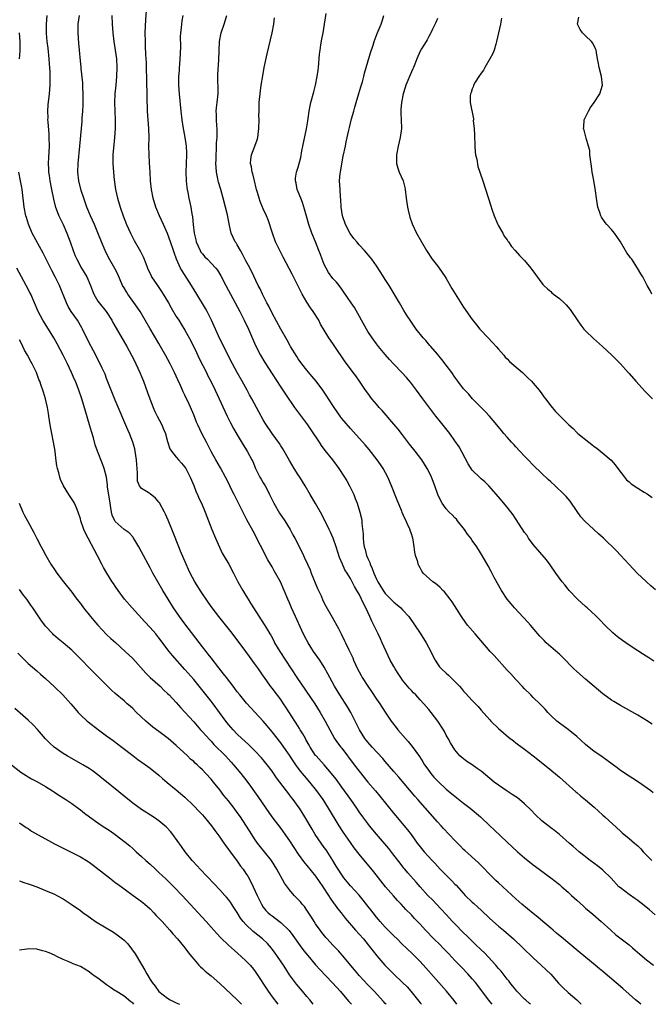
# Model space of a CAD drawing. Units: inches. Extents: x 2631000 to 2634000, y 1461000 to 1464000.
# Drawn here: x 2631637 to 2631782, y 1461000 to 1461226 of the extents above; entities that cross this region are included whole.
import ezdxf

# ---------------------------------------------------------------- set-up
doc = ezdxf.new("R2010")
doc.units = ezdxf.units.IN
doc.header["$MEASUREMENT"] = 0
doc.layers.add('LD26311461_2ft', color=166, linetype='Continuous')

msp = doc.modelspace()

# ---------------------------------------------------------------- linework, layer by layer
at = {"layer": 'LD26311461_2ft'}
for points, elevation in [([(2631783, 1461020.57), (2631781.69, 1461021.69), (2631780.12, 1461023), (2631779.48, 1461023.48), (2631779, 1461023.8), (2631778.32, 1461024.32), (2631777, 1461025.17), (2631775, 1461026.7), (2631774.69, 1461027), (2631772.93, 1461028.93), (2631771, 1461030.79), (2631769.75, 1461031.75), (2631768.07, 1461033), (2631765.55, 1461035), (2631764.2, 1461036.2), (2631763.23, 1461037), (2631761, 1461038.94), (2631759.88, 1461039.88), (2631759, 1461040.54), (2631757, 1461042.15), (2631755.52, 1461043.52), (2631754.53, 1461044.53), (2631753, 1461046.03), (2631751.83, 1461047), (2631751.37, 1461047.37), (2631751, 1461047.6), (2631750.19, 1461048.19), (2631749, 1461048.93), (2631747, 1461050.31), (2631746.03, 1461051), (2631745, 1461051.81), (2631743, 1461053.49), (2631742.15, 1461054.15), (2631741, 1461054.98), (2631739.76, 1461055.76), (2631738.62, 1461056.62), (2631738.17, 1461057), (2631737, 1461058.39), (2631736.02, 1461060.02), (2631735.48, 1461061), (2631735, 1461061.81), (2631734.6, 1461062.6), (2631734.36, 1461063), (2631733.07, 1461065), (2631731.57, 1461067), (2631731, 1461067.69), (2631729.86, 1461069), (2631729, 1461069.9), (2631728.01, 1461071), (2631727.49, 1461071.49), (2631727, 1461072.01), (2631726.53, 1461072.53), (2631725, 1461074.4), (2631724.55, 1461075), (2631723.95, 1461075.95), (2631723.27, 1461077), (2631723, 1461077.51), (2631722.16, 1461079), (2631721.18, 1461081), (2631720.31, 1461083), (2631719.88, 1461083.88), (2631719.38, 1461085), (2631718.59, 1461086.59), (2631717.95, 1461087.95), (2631717.46, 1461089), (2631716.56, 1461091), (2631716.02, 1461092.02), (2631715.57, 1461093), (2631715, 1461094.11), (2631714.49, 1461095), (2631713.92, 1461095.92), (2631713.39, 1461097), (2631713, 1461097.7), (2631712.24, 1461099), (2631711.74, 1461099.74), (2631711.17, 1461101), (2631710.52, 1461102.52), (2631709.74, 1461105), (2631709.02, 1461107.02), (2631708.41, 1461108.41), (2631708.1, 1461109), (2631706.43, 1461112.43), (2631705, 1461114.95), (2631703.77, 1461117), (2631702.61, 1461119), (2631701.97, 1461119.97), (2631701.37, 1461121), (2631701, 1461121.55), (2631700.11, 1461123), (2631699, 1461124.84), (2631697.77, 1461127), (2631697.48, 1461127.48), (2631697, 1461128.2), (2631696.7, 1461128.7), (2631695, 1461131.01), (2631693.41, 1461133.41), (2631693, 1461134.13), (2631691.98, 1461135.98), (2631690.36, 1461139), (2631689.86, 1461139.86), (2631689.26, 1461141), (2631688.16, 1461143), (2631687, 1461145.01), (2631685.92, 1461147), (2631683, 1461152.73), (2631681.13, 1461157), (2631680.13, 1461159), (2631679.73, 1461159.73), (2631677.7, 1461163), (2631676.51, 1461165), (2631674.36, 1461168.36), (2631673.98, 1461169), (2631673.05, 1461171.05), (2631672.54, 1461172.54), (2631672.4, 1461173), (2631671.69, 1461175), (2631671, 1461176.89), (2631670.07, 1461179), (2631669.17, 1461181), (2631668.3, 1461183), (2631667.68, 1461185), (2631667.3, 1461187), (2631667.09, 1461189), (2631666.97, 1461191), (2631666.87, 1461193.13), (2631666.76, 1461195), (2631666.7, 1461197), (2631666.75, 1461199), (2631666.72, 1461201), (2631666.56, 1461203), (2631666.41, 1461205), (2631666.29, 1461208.29), (2631666.31, 1461209.69), (2631666.26, 1461211), (2631666.15, 1461216.15), (2631666.02, 1461217.98), (2631665.96, 1461219.96), (2631665.9, 1461221), (2631665.89, 1461223), (2631666.01, 1461225.99), (2631666.19, 1461228.19)], 11434), ([(2631643.26, 1461227), (2631643.12, 1461225), (2631643.14, 1461222.86), (2631643.29, 1461221), (2631643.49, 1461219.49), (2631643.75, 1461217), (2631643.82, 1461215.82), (2631643.91, 1461215), (2631643.98, 1461214.02), (2631643.98, 1461213), (2631643.93, 1461211.93), (2631643.93, 1461211), (2631643.8, 1461209), (2631643.54, 1461206.46), (2631643.44, 1461205), (2631643.47, 1461203.47), (2631643.45, 1461203), (2631643.47, 1461202.53), (2631643.72, 1461199.72), (2631643.77, 1461199), (2631643.79, 1461197), (2631643.62, 1461194.38), (2631643.57, 1461193), (2631643.66, 1461191.66), (2631643.68, 1461191), (2631643.79, 1461190.21), (2631643.98, 1461189), (2631644.34, 1461187), (2631644.78, 1461184.78), (2631645.21, 1461183.21), (2631645.74, 1461181.74), (2631646.06, 1461181), (2631647, 1461179), (2631647.88, 1461177), (2631648.63, 1461175), (2631649.33, 1461173), (2631649.81, 1461171.81), (2631650.16, 1461171), (2631651.24, 1461169), (2631652.43, 1461167), (2631653.34, 1461165), (2631653.78, 1461163.78), (2631654.08, 1461163), (2631655, 1461161.4), (2631655.26, 1461161), (2631656.88, 1461159), (2631658.19, 1461157), (2631658.47, 1461156.47), (2631659.19, 1461155.19), (2631661.64, 1461151), (2631662.74, 1461149), (2631663, 1461148.48), (2631663.73, 1461147), (2631664.63, 1461145), (2631665, 1461144.09), (2631665.44, 1461143), (2631666.42, 1461140.42), (2631666.92, 1461139), (2631667.68, 1461137), (2631668.1, 1461136.1), (2631668.63, 1461135), (2631669.7, 1461133), (2631670.05, 1461132.05), (2631670.52, 1461131), (2631670.6, 1461130.6), (2631671, 1461129.21), (2631671.53, 1461127.53), (2631671.87, 1461127), (2631673, 1461125.55), (2631673.49, 1461125), (2631674.23, 1461124.23), (2631675, 1461123.31), (2631675.19, 1461123), (2631676.17, 1461121), (2631677, 1461119.09), (2631677.59, 1461117.59), (2631677.86, 1461117), (2631678.19, 1461116.19), (2631678.76, 1461115), (2631679.63, 1461113), (2631681.17, 1461109), (2631681.98, 1461107), (2631682.91, 1461104.91), (2631683.58, 1461103.58), (2631685.08, 1461101), (2631686.15, 1461099), (2631687.18, 1461097), (2631688.27, 1461095), (2631689, 1461093.82), (2631689.48, 1461093), (2631690.08, 1461092.08), (2631690.74, 1461091), (2631693.21, 1461087.21), (2631693.98, 1461085.98), (2631694.51, 1461085), (2631694.7, 1461084.7), (2631695.4, 1461083.4), (2631695.6, 1461083), (2631696.77, 1461081), (2631700.72, 1461075), (2631704.82, 1461069), (2631706.09, 1461067), (2631707.23, 1461065), (2631708.26, 1461063), (2631709.38, 1461061), (2631710.03, 1461060.03), (2631710.81, 1461059), (2631711, 1461058.77), (2631713.88, 1461055), (2631715, 1461053.48), (2631717, 1461051.01), (2631718.75, 1461049), (2631719.77, 1461047.77), (2631723, 1461043.78), (2631726.08, 1461040.08), (2631726.94, 1461038.94), (2631728.34, 1461037), (2631729, 1461036.13), (2631729.94, 1461035), (2631731.77, 1461033), (2631732.37, 1461032.37), (2631733.64, 1461031), (2631735, 1461029.61), (2631736.33, 1461028.33), (2631737, 1461027.59), (2631737.31, 1461027.31), (2631739, 1461025.41), (2631739.39, 1461025), (2631741, 1461023.47), (2631741.25, 1461023.25), (2631742.29, 1461022.29), (2631743, 1461021.58), (2631745, 1461019.71), (2631747, 1461017.96), (2631748.16, 1461017), (2631750.47, 1461015), (2631752.59, 1461013), (2631755, 1461010.68), (2631756.83, 1461009), (2631757.94, 1461007.94), (2631759, 1461006.89), (2631760.83, 1461004.83), (2631761.82, 1461003.82), (2631763, 1461002.74), (2631764.98, 1461001), (2631765.98, 1461000)], 11428), ([(2631779.67, 1461000), (2631778.77, 1461000.77), (2631778.52, 1461001), (2631777, 1461002.33), (2631775.6, 1461003.6), (2631771, 1461007.53), (2631770.18, 1461008.18), (2631769.25, 1461009), (2631765.78, 1461011.78), (2631764.36, 1461013), (2631761.94, 1461015), (2631760.36, 1461016.36), (2631759.58, 1461017), (2631759, 1461017.51), (2631757.2, 1461019), (2631756.03, 1461020.03), (2631755, 1461020.84), (2631752.41, 1461023), (2631751, 1461024.23), (2631749, 1461026.06), (2631747, 1461027.85), (2631746.41, 1461028.41), (2631745.79, 1461029), (2631745, 1461029.8), (2631743.45, 1461031.45), (2631742.44, 1461032.44), (2631739.27, 1461035.27), (2631739, 1461035.54), (2631738.27, 1461036.27), (2631737.6, 1461037), (2631737, 1461037.6), (2631735.71, 1461039), (2631734.38, 1461040.38), (2631733.83, 1461041), (2631733, 1461041.9), (2631728.47, 1461047), (2631727.79, 1461047.79), (2631724.13, 1461052.13), (2631723, 1461053.4), (2631721, 1461055.73), (2631720.42, 1461056.42), (2631718.02, 1461059), (2631717, 1461060.16), (2631716.34, 1461061), (2631715.07, 1461063), (2631714.4, 1461064.4), (2631713.09, 1461067), (2631712.31, 1461068.31), (2631710.55, 1461071), (2631709.33, 1461073), (2631708.25, 1461075), (2631707.84, 1461075.84), (2631707, 1461077.37), (2631705.96, 1461079), (2631704.54, 1461081), (2631703.28, 1461083), (2631702.49, 1461084.49), (2631701.83, 1461085.83), (2631700.37, 1461089), (2631699.85, 1461090.15), (2631699.48, 1461091), (2631699, 1461092.19), (2631698.63, 1461093), (2631697.8, 1461095), (2631696.92, 1461097), (2631695.82, 1461099), (2631695.5, 1461099.5), (2631695, 1461100.39), (2631694.02, 1461102.02), (2631690.63, 1461108.63), (2631689.23, 1461111.23), (2631687.2, 1461115.2), (2631686.31, 1461117), (2631685.85, 1461117.85), (2631685.31, 1461119), (2631685.2, 1461119.2), (2631684.33, 1461121), (2631683.16, 1461123.16), (2631682.06, 1461125), (2631681, 1461126.86), (2631680.3, 1461128.3), (2631679.91, 1461129), (2631678.89, 1461131), (2631677.94, 1461133), (2631677.65, 1461133.65), (2631677, 1461135.29), (2631675.7, 1461138.3), (2631675.38, 1461139), (2631675, 1461139.81), (2631674.59, 1461140.59), (2631674.42, 1461141), (2631673.95, 1461142.05), (2631673.34, 1461143.34), (2631672.58, 1461145), (2631671.59, 1461147), (2631670.54, 1461149), (2631669.41, 1461151), (2631669, 1461151.66), (2631667.01, 1461155.01), (2631665.87, 1461157), (2631664.69, 1461159), (2631664.04, 1461160.04), (2631661.91, 1461163), (2631661.55, 1461163.55), (2631661, 1461164.45), (2631660.69, 1461165), (2631659.56, 1461167.56), (2631658.9, 1461168.9), (2631657.44, 1461171.44), (2631656.64, 1461173), (2631655.8, 1461175), (2631655, 1461177.1), (2631654.21, 1461179), (2631653.33, 1461181), (2631652.48, 1461183), (2631652.1, 1461184.1), (2631651.75, 1461185), (2631651.17, 1461186.83), (2631650.63, 1461189), (2631650.4, 1461191), (2631650.44, 1461193), (2631650.88, 1461197), (2631651.21, 1461201), (2631651.37, 1461202.63), (2631651.42, 1461203.42), (2631651.56, 1461205), (2631651.63, 1461206.37), (2631651.63, 1461209), (2631651.55, 1461210.45), (2631651.51, 1461211.51), (2631651.19, 1461214.81), (2631651.18, 1461215.18), (2631651, 1461216.57), (2631650.74, 1461219), (2631650.61, 1461220.61), (2631650.48, 1461223), (2631650.5, 1461225), (2631650.74, 1461227)], 11430), ([(2631658.19, 1461227), (2631658.26, 1461225), (2631658.4, 1461223), (2631658.64, 1461221), (2631658.97, 1461219), (2631659.24, 1461217), (2631659.35, 1461215), (2631659.3, 1461213), (2631659.1, 1461211), (2631658.88, 1461209), (2631658.79, 1461207), (2631658.95, 1461203), (2631658.94, 1461201), (2631658.82, 1461199), (2631658.69, 1461197.31), (2631658.6, 1461196.6), (2631658.47, 1461195), (2631658.45, 1461193.55), (2631658.43, 1461193), (2631658.56, 1461191), (2631658.76, 1461189.24), (2631659.08, 1461187), (2631659.5, 1461185), (2631660.08, 1461183), (2631660.79, 1461181), (2631661.59, 1461179), (2631662.49, 1461177), (2631663.35, 1461175.35), (2631664.8, 1461172.8), (2631665.45, 1461171.45), (2631665.98, 1461170.02), (2631666.39, 1461169), (2631667.22, 1461167.22), (2631667.33, 1461167), (2631668.66, 1461165), (2631669.62, 1461163.62), (2631670.02, 1461163), (2631671.19, 1461161), (2631671.84, 1461159.84), (2631673, 1461157.88), (2631673.56, 1461157), (2631674.13, 1461156.13), (2631675, 1461154.71), (2631676.32, 1461152.32), (2631677.63, 1461149.63), (2631678.26, 1461148.26), (2631679.94, 1461145), (2631680.29, 1461144.29), (2631680.97, 1461143), (2631681.94, 1461141), (2631682.87, 1461139), (2631684.12, 1461136.12), (2631684.66, 1461135), (2631685.45, 1461133.45), (2631686.15, 1461132.15), (2631687, 1461130.7), (2631688.4, 1461128.4), (2631689.31, 1461127), (2631690.36, 1461125), (2631690.56, 1461124.56), (2631691.17, 1461123), (2631692.2, 1461121), (2631692.52, 1461120.52), (2631693, 1461119.68), (2631693.26, 1461119.26), (2631693.39, 1461119), (2631693.98, 1461117.98), (2631694.43, 1461117), (2631695.38, 1461115), (2631696.72, 1461112.72), (2631697.93, 1461111), (2631699.15, 1461109), (2631699.77, 1461107.77), (2631700.21, 1461107), (2631701.83, 1461103.83), (2631702.2, 1461103), (2631702.48, 1461102.48), (2631703.11, 1461101), (2631703.72, 1461099.72), (2631703.99, 1461099), (2631705.47, 1461095.47), (2631706.26, 1461093.74), (2631706.7, 1461092.7), (2631707.36, 1461091.36), (2631708.84, 1461088.84), (2631710.28, 1461086.28), (2631710.89, 1461085), (2631711.59, 1461083.59), (2631711.84, 1461083), (2631712.62, 1461081.38), (2631712.88, 1461080.88), (2631713.52, 1461079.52), (2631713.74, 1461079), (2631714.65, 1461077), (2631715, 1461076.31), (2631715.46, 1461075.46), (2631715.72, 1461075), (2631716.98, 1461073), (2631717.82, 1461071.82), (2631719, 1461070.06), (2631719.75, 1461069), (2631721, 1461067.07), (2631722.38, 1461065), (2631722.64, 1461064.64), (2631723.51, 1461063.51), (2631723.93, 1461063), (2631725.64, 1461061), (2631726.29, 1461060.29), (2631727.2, 1461059.2), (2631728.87, 1461056.87), (2631729.65, 1461055.65), (2631730.03, 1461055), (2631731, 1461053.65), (2631731.48, 1461053), (2631732.16, 1461052.16), (2631733.12, 1461051.12), (2631735, 1461049.35), (2631735.47, 1461049), (2631736.32, 1461048.32), (2631737, 1461047.74), (2631737.43, 1461047.43), (2631739, 1461046.15), (2631740.48, 1461045), (2631742.88, 1461043), (2631745, 1461041), (2631746.04, 1461040.04), (2631749, 1461037.21), (2631751.37, 1461035), (2631753, 1461033.62), (2631755, 1461032.01), (2631756.35, 1461031), (2631757.85, 1461029.85), (2631759.05, 1461029), (2631761, 1461027.47), (2631761.57, 1461027), (2631763, 1461025.75), (2631763.82, 1461025), (2631765, 1461023.88), (2631766.51, 1461022.51), (2631767, 1461022.08), (2631768.68, 1461020.68), (2631770.62, 1461019), (2631772.78, 1461017), (2631773.97, 1461015.97), (2631777, 1461013.62), (2631777.76, 1461013), (2631778.43, 1461012.43), (2631779.48, 1461011.48), (2631781, 1461010.23), (2631782.59, 1461009)], 11432), ([(2631674.48, 1461227), (2631674.27, 1461225.73), (2631674.18, 1461225), (2631674.12, 1461224.12), (2631673.99, 1461223), (2631673.93, 1461222.07), (2631673.96, 1461219.96), (2631673.86, 1461218.14), (2631673.83, 1461217), (2631673.72, 1461215.72), (2631673.67, 1461215), (2631673.65, 1461214.35), (2631673.55, 1461213), (2631673.53, 1461211.53), (2631673.55, 1461211), (2631673.68, 1461209), (2631674.05, 1461205), (2631674.28, 1461203), (2631674.5, 1461201.5), (2631674.64, 1461200.64), (2631674.94, 1461199), (2631675.24, 1461197), (2631675.34, 1461195.34), (2631675.35, 1461195), (2631675.22, 1461191), (2631675.29, 1461189), (2631675.46, 1461187.46), (2631675.53, 1461187), (2631675.68, 1461186.32), (2631675.9, 1461185), (2631676.09, 1461184.08), (2631676.33, 1461183), (2631676.57, 1461181.43), (2631676.72, 1461180.72), (2631676.85, 1461179), (2631677.11, 1461177), (2631677.51, 1461175.51), (2631677.59, 1461175), (2631678, 1461174), (2631678.47, 1461173), (2631678.66, 1461172.66), (2631679, 1461172.24), (2631679.6, 1461171.6), (2631680.21, 1461171), (2631681, 1461170.14), (2631682.11, 1461169), (2631682.49, 1461168.49), (2631683.24, 1461167.24), (2631684.4, 1461165), (2631685, 1461163.88), (2631685.44, 1461163), (2631687.59, 1461159), (2631688.62, 1461157), (2631689.56, 1461155), (2631691.23, 1461151.23), (2631692.37, 1461149), (2631693.34, 1461147.34), (2631695, 1461144.69), (2631697, 1461141.64), (2631698.06, 1461140.06), (2631700.17, 1461137), (2631703.13, 1461133), (2631703.89, 1461131.89), (2631705.79, 1461129), (2631706.28, 1461128.28), (2631707.14, 1461127.14), (2631708.86, 1461125), (2631710.36, 1461123), (2631711.64, 1461121), (2631712.15, 1461120.15), (2631712.79, 1461119), (2631713.76, 1461117), (2631714.12, 1461116.12), (2631714.54, 1461115), (2631715.19, 1461113), (2631715.51, 1461111.51), (2631715.59, 1461111), (2631715.64, 1461110.36), (2631715.9, 1461107.9), (2631715.92, 1461107), (2631716.01, 1461105.99), (2631716.18, 1461105), (2631716.4, 1461104.4), (2631716.72, 1461103), (2631717, 1461102.35), (2631717.44, 1461101.44), (2631717.54, 1461101), (2631718.03, 1461100.03), (2631718.37, 1461099), (2631719, 1461097.62), (2631719.31, 1461097), (2631720.5, 1461095), (2631721, 1461094.32), (2631722.32, 1461093), (2631722.64, 1461092.64), (2631723, 1461092.29), (2631723.73, 1461091.73), (2631724.6, 1461091), (2631725, 1461090.52), (2631726.44, 1461089), (2631729, 1461085.18), (2631730.41, 1461083), (2631731.47, 1461081), (2631731.95, 1461079.95), (2631732.43, 1461079), (2631733, 1461078.18), (2631733.5, 1461077.5), (2631733.93, 1461077), (2631735, 1461075.98), (2631735.53, 1461075.53), (2631736.08, 1461075), (2631738.04, 1461073), (2631738.5, 1461072.5), (2631739, 1461071.9), (2631739.44, 1461071.44), (2631741, 1461069.75), (2631741.37, 1461069.37), (2631741.7, 1461069), (2631742.34, 1461068.34), (2631743, 1461067.54), (2631745, 1461065.28), (2631745.27, 1461065), (2631747, 1461063.34), (2631749.35, 1461061.35), (2631750.45, 1461060.45), (2631751, 1461060.04), (2631751.58, 1461059.58), (2631753, 1461058.56), (2631755, 1461057.06), (2631758.35, 1461054.35), (2631761, 1461052.1), (2631764.77, 1461048.77), (2631765, 1461048.59), (2631765.85, 1461047.85), (2631767, 1461046.95), (2631769, 1461045.25), (2631771, 1461043.4), (2631771.47, 1461043), (2631775, 1461039.76), (2631775.39, 1461039.39), (2631777, 1461038.05), (2631778.25, 1461037), (2631779, 1461036.34), (2631779.68, 1461035.68), (2631780.28, 1461035), (2631781, 1461034.24), (2631782.23, 1461033)], 11436), ([(2631782.55, 1461048.55), (2631782, 1461049), (2631779.19, 1461051), (2631777.85, 1461051.85), (2631777, 1461052.33), (2631775, 1461053.7), (2631774.27, 1461054.27), (2631771.98, 1461055.98), (2631770.55, 1461057), (2631769, 1461058.06), (2631767, 1461059.66), (2631765, 1461061.46), (2631763.05, 1461063.05), (2631761.9, 1461063.9), (2631761, 1461064.51), (2631760.42, 1461065), (2631759, 1461066.31), (2631758.35, 1461067), (2631757.74, 1461067.74), (2631756.75, 1461068.75), (2631756.48, 1461069), (2631755, 1461070.46), (2631754.44, 1461071), (2631753, 1461072.44), (2631752.48, 1461073), (2631751, 1461074.54), (2631749.84, 1461075.84), (2631749, 1461076.73), (2631746.04, 1461080.04), (2631745.12, 1461081), (2631741.69, 1461085), (2631739.93, 1461087), (2631739.53, 1461087.53), (2631738.48, 1461089), (2631736.38, 1461092.38), (2631735.92, 1461093), (2631734.64, 1461094.64), (2631734.24, 1461095), (2631733.65, 1461095.65), (2631733, 1461096.22), (2631732.58, 1461096.58), (2631731.9, 1461097), (2631729.7, 1461099), (2631729.4, 1461099.4), (2631729, 1461100.18), (2631728.71, 1461100.71), (2631728.59, 1461101), (2631728.45, 1461101.55), (2631727.98, 1461103), (2631727.78, 1461103.78), (2631727.66, 1461105), (2631727.42, 1461106.58), (2631727.32, 1461107), (2631727.23, 1461107.23), (2631727, 1461107.99), (2631726.75, 1461108.75), (2631726.69, 1461109), (2631726.12, 1461110.12), (2631725.8, 1461111), (2631725.52, 1461111.52), (2631724.92, 1461112.92), (2631724.84, 1461113.16), (2631723.74, 1461115.74), (2631722.47, 1461119), (2631721.6, 1461121), (2631720.51, 1461123), (2631719.89, 1461123.89), (2631719.17, 1461125), (2631717.33, 1461127.33), (2631716.4, 1461128.4), (2631713, 1461132.17), (2631711, 1461134.5), (2631710.78, 1461134.78), (2631709.24, 1461137), (2631708, 1461139), (2631707.6, 1461139.6), (2631706.63, 1461141), (2631705.1, 1461143), (2631704.17, 1461144.17), (2631703, 1461145.54), (2631701.86, 1461147), (2631701, 1461148.17), (2631700.66, 1461148.66), (2631699.26, 1461151), (2631699.18, 1461151.18), (2631698.46, 1461152.46), (2631697, 1461154.94), (2631695, 1461158.63), (2631694.23, 1461160.23), (2631693.82, 1461161), (2631692.79, 1461163), (2631692.24, 1461164.23), (2631691.83, 1461165), (2631690.26, 1461168.26), (2631689.58, 1461169.58), (2631689, 1461170.62), (2631688.21, 1461172.21), (2631687.73, 1461173), (2631687, 1461174.34), (2631686.76, 1461174.76), (2631686.56, 1461175), (2631685.62, 1461177), (2631685.24, 1461178.76), (2631685.13, 1461179.13), (2631684.76, 1461181.24), (2631684.34, 1461183), (2631683.8, 1461185), (2631683.22, 1461187), (2631682.7, 1461188.7), (2631682.63, 1461189), (2631682.56, 1461189.44), (2631682.23, 1461191), (2631682.13, 1461192.13), (2631682.11, 1461193), (2631682.13, 1461193.87), (2631682.14, 1461195), (2631682.22, 1461196.22), (2631682.26, 1461197.74), (2631682.39, 1461199), (2631682.43, 1461200.43), (2631682.42, 1461201), (2631682.35, 1461201.65), (2631682.25, 1461203), (2631682.23, 1461204.23), (2631682.17, 1461205), (2631682.23, 1461205.77), (2631682.39, 1461207), (2631682.6, 1461209), (2631682.56, 1461213.44), (2631682.8, 1461216.8), (2631682.97, 1461221), (2631683.33, 1461223), (2631684.01, 1461225), (2631684.61, 1461227)], 11438), ([(2631782.3, 1461064.3), (2631781, 1461065.18), (2631779, 1461066.38), (2631775, 1461068.6), (2631773.49, 1461069.49), (2631773, 1461069.8), (2631771, 1461071.26), (2631769, 1461072.91), (2631767, 1461074.6), (2631765, 1461076.38), (2631764.33, 1461077), (2631761.71, 1461079.71), (2631761, 1461080.38), (2631760.68, 1461080.68), (2631757.98, 1461083), (2631757.47, 1461083.47), (2631756.49, 1461084.49), (2631756.04, 1461085), (2631754.39, 1461087), (2631753.74, 1461087.74), (2631752.79, 1461088.79), (2631750.68, 1461091), (2631749.91, 1461091.91), (2631749.02, 1461093), (2631747.71, 1461095), (2631746.04, 1461097.96), (2631745.31, 1461099.31), (2631744.62, 1461100.62), (2631743.3, 1461103), (2631742.04, 1461105), (2631741, 1461106.47), (2631740.65, 1461107), (2631739.93, 1461107.93), (2631739.22, 1461109), (2631737.63, 1461111), (2631737.33, 1461111.33), (2631737, 1461111.66), (2631736.36, 1461112.36), (2631735.71, 1461113), (2631735, 1461113.76), (2631734.08, 1461115), (2631733.71, 1461115.71), (2631733.09, 1461117), (2631732.41, 1461119), (2631732.04, 1461120.04), (2631731.62, 1461121), (2631731, 1461122.29), (2631730.64, 1461123), (2631729.38, 1461125), (2631727.87, 1461127), (2631726.6, 1461128.6), (2631725, 1461130.7), (2631723.98, 1461131.98), (2631723, 1461133.16), (2631720.3, 1461136.3), (2631719.64, 1461137), (2631719, 1461137.72), (2631717.93, 1461139), (2631717, 1461140.25), (2631716.5, 1461141), (2631715.11, 1461143), (2631714.23, 1461144.23), (2631713.64, 1461145), (2631711.68, 1461147.68), (2631709.41, 1461151), (2631709, 1461151.65), (2631708.06, 1461153), (2631707, 1461154.72), (2631706.15, 1461156.15), (2631705.74, 1461157), (2631704.48, 1461159), (2631703.86, 1461159.86), (2631703, 1461161.13), (2631701.9, 1461163), (2631699.61, 1461167.61), (2631697.53, 1461171.53), (2631696.77, 1461173), (2631695.82, 1461175), (2631695.07, 1461177), (2631694.09, 1461180.09), (2631693.73, 1461181), (2631693, 1461182.61), (2631692.27, 1461184.27), (2631692.01, 1461185), (2631691.64, 1461186.36), (2631691.44, 1461187), (2631691.35, 1461187.35), (2631690.99, 1461189), (2631690.59, 1461190.59), (2631690.45, 1461191), (2631690.25, 1461192.25), (2631690.04, 1461193), (2631690.12, 1461193.88), (2631690.29, 1461195), (2631691.08, 1461197), (2631691.57, 1461198.43), (2631691.73, 1461199), (2631691.99, 1461201), (2631692.02, 1461203), (2631692, 1461204), (2631692.01, 1461205), (2631692.06, 1461205.94), (2631692.08, 1461207), (2631692.33, 1461209.67), (2631692.5, 1461211), (2631692.85, 1461213.15), (2631693.2, 1461215), (2631693.86, 1461218.14), (2631695.01, 1461223), (2631695.38, 1461225), (2631695.58, 1461226.42)], 11440), ([(2631782.73, 1461078.73), (2631781.55, 1461079.55), (2631780.32, 1461080.32), (2631779, 1461081.13), (2631777, 1461082.41), (2631775.47, 1461083.47), (2631774.35, 1461084.35), (2631773.28, 1461085.28), (2631771.47, 1461087), (2631770.27, 1461088.27), (2631769.27, 1461089.27), (2631767.37, 1461091), (2631767, 1461091.32), (2631765.14, 1461093), (2631763.25, 1461095), (2631763, 1461095.29), (2631762.26, 1461096.26), (2631761.65, 1461097), (2631761, 1461097.85), (2631760.16, 1461099), (2631758.87, 1461100.87), (2631758.03, 1461102.03), (2631755, 1461105.51), (2631753.93, 1461107), (2631753.57, 1461107.57), (2631753, 1461108.33), (2631750.37, 1461112.37), (2631749, 1461114.14), (2631747, 1461116.5), (2631744.79, 1461119), (2631743.89, 1461119.89), (2631743, 1461120.64), (2631742.81, 1461120.81), (2631741, 1461122.63), (2631740.05, 1461124.05), (2631737.95, 1461127.95), (2631737, 1461129.37), (2631735.82, 1461131), (2631734.58, 1461132.58), (2631733.67, 1461133.67), (2631732.63, 1461135), (2631731.9, 1461135.9), (2631729.63, 1461139), (2631728.21, 1461141), (2631726.81, 1461142.81), (2631725.87, 1461143.87), (2631724.83, 1461145), (2631723, 1461146.91), (2631722, 1461148), (2631721, 1461149.13), (2631719.49, 1461151), (2631719, 1461151.64), (2631718, 1461153), (2631717, 1461154.47), (2631716.67, 1461155), (2631713.91, 1461159.91), (2631713.16, 1461161), (2631711.49, 1461163.49), (2631711, 1461164.13), (2631710.41, 1461165), (2631709.77, 1461165.77), (2631709, 1461166.63), (2631708, 1461168), (2631707.4, 1461169), (2631707, 1461169.83), (2631706.49, 1461171), (2631706.13, 1461172.13), (2631705.78, 1461173), (2631705, 1461174.98), (2631704.15, 1461177), (2631703.45, 1461179), (2631702.91, 1461180.91), (2631702.49, 1461182.49), (2631702.03, 1461184.03), (2631701.59, 1461185), (2631701, 1461186.48), (2631700.77, 1461187), (2631700.51, 1461188.51), (2631700.36, 1461189), (2631700.41, 1461189.59), (2631700.64, 1461191), (2631701, 1461192.13), (2631701.25, 1461193), (2631701.62, 1461194.38), (2631701.87, 1461195.87), (2631702.09, 1461197), (2631702.93, 1461200.93), (2631703.19, 1461202.81), (2631703.29, 1461203.29), (2631703.5, 1461205), (2631703.76, 1461206.24), (2631703.92, 1461207), (2631704.59, 1461209.41), (2631704.97, 1461211), (2631705.36, 1461213), (2631705.59, 1461214.41), (2631705.66, 1461215), (2631705.93, 1461218.07), (2631706.03, 1461219), (2631706.24, 1461220.24), (2631706.44, 1461221.56), (2631706.73, 1461223), (2631707.08, 1461225), (2631707.45, 1461227.45)], 11442), ([(2631783.11, 1461095.11), (2631782.04, 1461096.04), (2631781, 1461096.99), (2631778.87, 1461099), (2631777.97, 1461099.97), (2631777, 1461100.97), (2631775.06, 1461103.06), (2631774.08, 1461104.08), (2631771.12, 1461107), (2631769.99, 1461107.99), (2631768.91, 1461109), (2631766.86, 1461110.86), (2631765.9, 1461111.9), (2631763.8, 1461115), (2631763.47, 1461115.47), (2631762.54, 1461116.54), (2631762.08, 1461117), (2631760.01, 1461119), (2631759, 1461119.93), (2631758.46, 1461120.46), (2631757, 1461121.81), (2631755, 1461123.73), (2631753.8, 1461125), (2631753, 1461125.8), (2631751.88, 1461127), (2631751, 1461127.97), (2631750.5, 1461128.5), (2631750, 1461129), (2631749, 1461130.18), (2631748.25, 1461131), (2631747.68, 1461131.68), (2631746.66, 1461133), (2631744.95, 1461135), (2631744.01, 1461136.01), (2631743, 1461137), (2631741.06, 1461139), (2631740.09, 1461140.09), (2631739.25, 1461141), (2631739, 1461141.29), (2631737.7, 1461143), (2631737, 1461143.95), (2631736.27, 1461145), (2631735, 1461146.72), (2631734.01, 1461148.02), (2631733, 1461149.22), (2631731.45, 1461151), (2631731.25, 1461151.25), (2631730.34, 1461152.34), (2631729.7, 1461153), (2631728.1, 1461155), (2631727.66, 1461155.66), (2631727, 1461156.57), (2631726.71, 1461157), (2631726.06, 1461158.06), (2631725.29, 1461159.29), (2631724.3, 1461161), (2631721.88, 1461165), (2631721, 1461166.38), (2631720.01, 1461168.01), (2631719, 1461169.53), (2631717.95, 1461171), (2631717.53, 1461171.53), (2631716.25, 1461173), (2631715, 1461174.32), (2631714.45, 1461175), (2631713.76, 1461175.76), (2631712.94, 1461176.94), (2631711.84, 1461179), (2631711.15, 1461181), (2631710.86, 1461183), (2631710.77, 1461184.77), (2631710.72, 1461185.28), (2631710.61, 1461187), (2631710.53, 1461189), (2631710.67, 1461190.67), (2631710.69, 1461191), (2631711, 1461192.89), (2631711.34, 1461194.66), (2631711.84, 1461197), (2631712.06, 1461197.94), (2631712.61, 1461200.61), (2631712.78, 1461201.22), (2631713.27, 1461203.27), (2631713.76, 1461205), (2631714.05, 1461205.95), (2631714.34, 1461207), (2631714.93, 1461209.07), (2631715.38, 1461210.62), (2631715.74, 1461211.74), (2631716.08, 1461213), (2631716.26, 1461213.74), (2631716.63, 1461215), (2631717, 1461216.36), (2631717.58, 1461218.42), (2631718.19, 1461220.19), (2631718.44, 1461221), (2631719.15, 1461222.85), (2631720.04, 1461225), (2631720.3, 1461225.7), (2631720.71, 1461227)], 11444), ([(2631733, 1461226.25), (2631732.64, 1461225.36), (2631731.85, 1461223.85), (2631731.45, 1461223), (2631731.33, 1461222.67), (2631731, 1461222.17), (2631730.64, 1461221.36), (2631730.38, 1461221), (2631729.3, 1461219.3), (2631729, 1461218.8), (2631728.26, 1461217), (2631727.8, 1461215.8), (2631727.47, 1461215), (2631727.31, 1461214.69), (2631727, 1461214.03), (2631725.74, 1461211), (2631725.58, 1461210.42), (2631725.12, 1461209), (2631724.71, 1461207), (2631724.61, 1461205.39), (2631724.56, 1461205), (2631724.57, 1461204.57), (2631724.68, 1461203), (2631724.72, 1461201), (2631724.45, 1461199), (2631723.99, 1461197), (2631723.56, 1461195), (2631723.58, 1461193), (2631723.9, 1461191.9), (2631724.22, 1461191), (2631725.11, 1461189), (2631725.48, 1461187.48), (2631725.61, 1461187), (2631725.81, 1461185), (2631726.1, 1461183), (2631726.27, 1461182.27), (2631726.68, 1461180.68), (2631727.18, 1461179.18), (2631728.19, 1461177), (2631729.31, 1461175), (2631730.49, 1461173), (2631731.81, 1461171), (2631733, 1461169.47), (2631733.35, 1461169), (2631734.77, 1461167), (2631735, 1461166.63), (2631736.32, 1461164.32), (2631737.06, 1461163.06), (2631739, 1461160), (2631741, 1461157.15), (2631741.93, 1461155.93), (2631742.7, 1461155), (2631743, 1461154.67), (2631745.79, 1461151.79), (2631746.49, 1461151), (2631747, 1461150.37), (2631748.21, 1461149), (2631748.57, 1461148.57), (2631749, 1461148.13), (2631749.57, 1461147.57), (2631752.5, 1461145), (2631753, 1461144.54), (2631753.77, 1461143.77), (2631754.59, 1461143), (2631755, 1461142.57), (2631756.34, 1461141), (2631757, 1461140.13), (2631757.46, 1461139.46), (2631757.82, 1461139), (2631759, 1461137.39), (2631759.31, 1461137), (2631760.1, 1461136.1), (2631761.08, 1461135.08), (2631763.18, 1461133), (2631764.13, 1461132.13), (2631765, 1461131.22), (2631765.23, 1461131), (2631767.75, 1461129), (2631768.48, 1461128.48), (2631769, 1461128.06), (2631769.62, 1461127.62), (2631771, 1461126.49), (2631772.87, 1461124.87), (2631773.85, 1461123.85), (2631774.42, 1461123), (2631775.94, 1461121), (2631776.42, 1461120.42), (2631777, 1461119.89), (2631777.49, 1461119.49), (2631779, 1461118.45), (2631780.46, 1461117.54), (2631781.14, 1461117.14), (2631782.33, 1461116.33)], 11446), ([(2631747.67, 1461226.33), (2631747.5, 1461225), (2631747.05, 1461222.95), (2631746.57, 1461221), (2631746.38, 1461220.38), (2631746, 1461219), (2631745.72, 1461218.28), (2631745.05, 1461217), (2631743.84, 1461215), (2631743.56, 1461214.44), (2631743, 1461213.74), (2631742.49, 1461213), (2631741.66, 1461211.66), (2631741.31, 1461211), (2631741.25, 1461210.75), (2631741, 1461210.13), (2631740.73, 1461209.27), (2631740.57, 1461209), (2631740.51, 1461208.51), (2631740.49, 1461207), (2631741.26, 1461203.26), (2631741.27, 1461203), (2631741.23, 1461202.77), (2631741.44, 1461201), (2631741.54, 1461199.54), (2631741.48, 1461199), (2631741.56, 1461197.56), (2631741.55, 1461197), (2631741.68, 1461195.68), (2631741.76, 1461195), (2631742.01, 1461193.99), (2631742.3, 1461192.3), (2631742.76, 1461191), (2631742.8, 1461190.8), (2631743.42, 1461189), (2631745.27, 1461183.27), (2631745.48, 1461182.52), (2631745.99, 1461181), (2631746.85, 1461179), (2631747, 1461178.72), (2631748, 1461177), (2631748.33, 1461176.33), (2631749, 1461175.44), (2631749.17, 1461175.17), (2631749.35, 1461175), (2631749.97, 1461173.97), (2631750.88, 1461173), (2631751.86, 1461171.86), (2631753, 1461170.71), (2631754.42, 1461169), (2631754.68, 1461168.68), (2631755.5, 1461167.5), (2631757.22, 1461165.22), (2631757.44, 1461165), (2631758.24, 1461164.24), (2631759, 1461163.6), (2631759.3, 1461163.3), (2631759.66, 1461163), (2631761, 1461162.02), (2631762.09, 1461161), (2631762.55, 1461160.55), (2631763, 1461160.05), (2631763.47, 1461159.47), (2631763.82, 1461159), (2631765.09, 1461157.09), (2631765.9, 1461155.9), (2631766.6, 1461155), (2631767, 1461154.56), (2631768.8, 1461152.8), (2631770.87, 1461151), (2631773.08, 1461149), (2631775, 1461147.03), (2631776.8, 1461145), (2631777, 1461144.79), (2631778.55, 1461143), (2631780.68, 1461140.68), (2631782.36, 1461139)], 11448), ([(2631782.22, 1461163), (2631781.82, 1461163.82), (2631781.15, 1461165), (2631780.13, 1461167), (2631779.69, 1461167.69), (2631778.96, 1461169), (2631777.61, 1461171), (2631777.33, 1461171.33), (2631777, 1461171.8), (2631776.47, 1461172.47), (2631775, 1461174.99), (2631774.21, 1461176.21), (2631773.66, 1461177), (2631773, 1461177.88), (2631771.9, 1461179), (2631771.49, 1461179.49), (2631770.67, 1461180.67), (2631770.5, 1461181), (2631770.27, 1461181.73), (2631769.84, 1461183), (2631769.5, 1461185), (2631769.28, 1461186.72), (2631768.89, 1461189.11), (2631768.56, 1461191), (2631768.38, 1461192.38), (2631768.12, 1461193.88), (2631768.03, 1461195), (2631767.97, 1461195.97), (2631767.71, 1461197), (2631767.17, 1461198.83), (2631767.11, 1461199.11), (2631766.67, 1461200.66), (2631766.55, 1461201), (2631766.61, 1461201.39), (2631766.71, 1461203), (2631767.67, 1461205), (2631768.17, 1461205.83), (2631769.01, 1461207.01), (2631770.26, 1461209), (2631770.9, 1461211), (2631770.71, 1461213), (2631770.17, 1461215), (2631769.97, 1461215.97), (2631769.79, 1461217), (2631769.51, 1461218.49), (2631769.44, 1461219), (2631769.33, 1461219.33), (2631768.65, 1461220.65), (2631768.34, 1461221), (2631767, 1461222.27), (2631766.3, 1461223), (2631765.76, 1461223.76), (2631765.19, 1461225), (2631765.43, 1461226.57)], 11450), ([(2631636.97, 1461217), (2631637.16, 1461218.85), (2631637.13, 1461221), (2631636.97, 1461223)], 11426), ([(2631754.35, 1461000), (2631754.17, 1461000.17), (2631753.18, 1461001), (2631753, 1461001.18), (2631751.26, 1461003), (2631751, 1461003.3), (2631750.26, 1461004.26), (2631749.64, 1461005), (2631749.36, 1461005.36), (2631749, 1461005.77), (2631748.08, 1461007), (2631747.6, 1461007.6), (2631747, 1461008.25), (2631746.67, 1461008.67), (2631746.38, 1461009), (2631743.78, 1461011.78), (2631743, 1461012.52), (2631741.76, 1461013.76), (2631741, 1461014.48), (2631739.74, 1461015.74), (2631739, 1461016.44), (2631737, 1461018.45), (2631736.47, 1461019), (2631735, 1461020.6), (2631733.87, 1461021.87), (2631732.78, 1461023), (2631731.92, 1461023.92), (2631730.81, 1461025), (2631729, 1461026.98), (2631728.07, 1461028.07), (2631726.19, 1461030.19), (2631725.53, 1461031), (2631725.28, 1461031.28), (2631724.4, 1461032.4), (2631723, 1461034.27), (2631721.8, 1461035.8), (2631719, 1461039.08), (2631717.39, 1461041), (2631717, 1461041.48), (2631715.85, 1461043), (2631715, 1461044.2), (2631714.47, 1461045), (2631713.09, 1461047), (2631711, 1461049.87), (2631709.7, 1461051.7), (2631708.69, 1461053), (2631707, 1461054.93), (2631705.11, 1461057), (2631705, 1461057.14), (2631703.79, 1461059), (2631703.52, 1461059.52), (2631702.8, 1461060.8), (2631702.67, 1461061), (2631702.09, 1461062.09), (2631701.49, 1461063), (2631701.31, 1461063.31), (2631700.54, 1461064.54), (2631700.22, 1461065), (2631698.18, 1461068.18), (2631697.65, 1461069), (2631697, 1461069.94), (2631695, 1461072.6), (2631694.68, 1461073), (2631693.26, 1461075), (2631693, 1461075.38), (2631692.32, 1461076.32), (2631691.87, 1461077), (2631691, 1461078.24), (2631689.82, 1461079.82), (2631689, 1461080.97), (2631687, 1461083.65), (2631685.55, 1461085.55), (2631682.78, 1461089), (2631681.26, 1461091), (2631680.33, 1461092.33), (2631678.71, 1461094.71), (2631677.24, 1461097), (2631676.18, 1461099), (2631675.84, 1461099.84), (2631675.3, 1461101), (2631674, 1461104), (2631673.59, 1461105), (2631672.32, 1461108.32), (2631671.14, 1461111.14), (2631670.52, 1461112.52), (2631670.28, 1461113), (2631669.12, 1461115.12), (2631669, 1461115.28), (2631668.2, 1461116.2), (2631667, 1461117.15), (2631666.54, 1461117.46), (2631665, 1461118.38), (2631664.54, 1461119), (2631664.11, 1461120.11), (2631664.1, 1461121), (2631664.12, 1461121.88), (2631664.01, 1461123), (2631663.94, 1461123.94), (2631663.9, 1461125), (2631663.58, 1461127), (2631663.47, 1461127.47), (2631663.02, 1461129), (2631662.25, 1461131), (2631661.89, 1461131.89), (2631659, 1461138.69), (2631658.05, 1461141), (2631657, 1461143.64), (2631656.64, 1461144.64), (2631655.99, 1461146.01), (2631655.54, 1461147), (2631655, 1461148.02), (2631654.67, 1461148.67), (2631653.97, 1461149.97), (2631653, 1461151.82), (2631651.45, 1461155), (2631651.3, 1461155.3), (2631650.29, 1461157), (2631648.9, 1461159), (2631648.18, 1461160.18), (2631647.77, 1461161), (2631646.19, 1461165), (2631645.19, 1461167), (2631644.4, 1461168.4), (2631643.11, 1461171), (2631642.42, 1461172.42), (2631639.94, 1461177), (2631639.04, 1461179.04), (2631638.57, 1461180.57), (2631638.47, 1461181), (2631638.09, 1461183), (2631637.61, 1461187), (2631637.5, 1461187.5), (2631637.23, 1461189), (2631636.82, 1461191)], 11426), ([(2631745.54, 1461000), (2631744.7, 1461001), (2631742.3, 1461004.3), (2631741.75, 1461005), (2631741, 1461005.87), (2631739.98, 1461007), (2631738.5, 1461008.5), (2631738.05, 1461009), (2631737, 1461010.08), (2631735.59, 1461011.59), (2631734.24, 1461013), (2631733.62, 1461013.62), (2631732.2, 1461015), (2631730.27, 1461017), (2631729, 1461018.39), (2631727.72, 1461019.72), (2631727, 1461020.5), (2631725.75, 1461021.75), (2631724.64, 1461023), (2631723.84, 1461023.84), (2631722.9, 1461024.9), (2631721.09, 1461027), (2631719.48, 1461029), (2631718.39, 1461030.39), (2631715, 1461034.48), (2631713.9, 1461035.9), (2631713, 1461037.13), (2631711.43, 1461039.43), (2631710.42, 1461041), (2631707.99, 1461045), (2631706.71, 1461047), (2631705.28, 1461049), (2631703.71, 1461051), (2631702.45, 1461052.45), (2631701.54, 1461053.54), (2631700.43, 1461055), (2631699.84, 1461055.85), (2631699, 1461057.15), (2631697.73, 1461059), (2631697, 1461060.01), (2631695, 1461062.58), (2631694.64, 1461063), (2631693.91, 1461063.91), (2631693, 1461064.98), (2631691.08, 1461067.08), (2631689.15, 1461069.15), (2631687.58, 1461071), (2631687, 1461071.73), (2631686.46, 1461072.46), (2631686.04, 1461073), (2631684.53, 1461075), (2631683.88, 1461075.88), (2631682.8, 1461077.2), (2631681, 1461079.51), (2631680.36, 1461080.36), (2631679.84, 1461081), (2631679, 1461082.08), (2631675, 1461087.34), (2631673.77, 1461089), (2631672.38, 1461091), (2631671.12, 1461093), (2631669.94, 1461095), (2631667.65, 1461099), (2631667, 1461100.18), (2631666.52, 1461101), (2631665.44, 1461103), (2631665, 1461103.88), (2631664.41, 1461105), (2631663.5, 1461106.5), (2631663.13, 1461107.13), (2631663, 1461107.27), (2631662.2, 1461108.21), (2631661, 1461108.99), (2631659, 1461110.79), (2631658.87, 1461111), (2631658.31, 1461112.31), (2631658.15, 1461113), (2631658.01, 1461113.99), (2631657.79, 1461115), (2631657.24, 1461118.76), (2631657.24, 1461119.24), (2631656.97, 1461120.97), (2631656.45, 1461123), (2631656.06, 1461124.06), (2631654.94, 1461126.94), (2631654.39, 1461128.39), (2631653.97, 1461130.03), (2631653.5, 1461131.5), (2631653.09, 1461133), (2631652.13, 1461136.13), (2631651.3, 1461139), (2631650.62, 1461141), (2631649.83, 1461143), (2631649.57, 1461143.57), (2631648.96, 1461145), (2631647.99, 1461147), (2631647, 1461148.99), (2631645.62, 1461151.62), (2631644.85, 1461153), (2631643.62, 1461155), (2631642.35, 1461157), (2631641.25, 1461159), (2631640.44, 1461161), (2631639.59, 1461163), (2631639.39, 1461163.39), (2631638.53, 1461165), (2631637.98, 1461165.98), (2631636.39, 1461169)], 11424), ([(2631737.45, 1461000), (2631736.84, 1461000.84), (2631735.05, 1461003), (2631730.35, 1461008.35), (2631729, 1461009.81), (2631727.85, 1461011), (2631727.41, 1461011.41), (2631725.81, 1461013), (2631725, 1461013.75), (2631723.72, 1461015), (2631723, 1461015.68), (2631721, 1461017.72), (2631719.85, 1461019), (2631719.47, 1461019.47), (2631719, 1461020.01), (2631718.19, 1461021), (2631717.68, 1461021.68), (2631717, 1461022.52), (2631715.93, 1461023.93), (2631715, 1461025.02), (2631713, 1461027.21), (2631711.52, 1461029), (2631711, 1461029.7), (2631710.17, 1461031), (2631709.74, 1461031.74), (2631708.98, 1461032.98), (2631707.42, 1461035.42), (2631707, 1461036.02), (2631706.26, 1461037), (2631704.88, 1461039), (2631704.18, 1461040.18), (2631702.55, 1461043), (2631701.28, 1461045), (2631701, 1461045.41), (2631699.84, 1461047), (2631699.47, 1461047.47), (2631699, 1461048.11), (2631698.6, 1461048.6), (2631698.32, 1461049), (2631696.02, 1461052.02), (2631695, 1461053.51), (2631693.88, 1461055), (2631693, 1461056.11), (2631692.58, 1461056.58), (2631691, 1461058.27), (2631689.61, 1461059.61), (2631688.07, 1461061), (2631687, 1461062.01), (2631686.05, 1461063), (2631685, 1461064.24), (2631684.4, 1461065), (2631681.44, 1461069), (2631681, 1461069.58), (2631679.5, 1461071.5), (2631677, 1461074.55), (2631675, 1461076.86), (2631672.1, 1461080.1), (2631671.37, 1461081), (2631669, 1461084.14), (2631668.29, 1461085), (2631667, 1461086.49), (2631665.79, 1461087.79), (2631662.85, 1461091), (2631661.15, 1461093), (2631659.64, 1461095), (2631659, 1461095.94), (2631658.59, 1461096.59), (2631658.31, 1461097), (2631657.03, 1461098.97), (2631656.3, 1461100.3), (2631655.87, 1461101), (2631654.92, 1461102.92), (2631654.24, 1461104.24), (2631652.77, 1461107), (2631652.17, 1461108.17), (2631651.8, 1461109), (2631651.12, 1461111), (2631651, 1461111.41), (2631650.5, 1461113), (2631650.07, 1461113.93), (2631649.62, 1461115), (2631649.4, 1461115.4), (2631648.36, 1461117), (2631647.12, 1461119), (2631646.45, 1461120.45), (2631646.25, 1461121), (2631646, 1461122), (2631645.71, 1461123), (2631645.59, 1461123.59), (2631645.35, 1461125.35), (2631645.16, 1461127), (2631644.81, 1461129), (2631644.39, 1461131), (2631644.17, 1461132.17), (2631644.03, 1461133), (2631643.74, 1461135), (2631643.62, 1461135.62), (2631643.41, 1461137), (2631642.95, 1461139), (2631642.48, 1461140.48), (2631642.33, 1461141), (2631642, 1461142), (2631641.65, 1461143), (2631641.45, 1461143.45), (2631640.87, 1461145), (2631639.9, 1461147), (2631639.56, 1461147.56), (2631638.82, 1461149), (2631638.17, 1461150.17), (2631637.77, 1461151), (2631637.5, 1461151.5), (2631637, 1461152.5)], 11422), ([(2631636.93, 1461115), (2631637.79, 1461113), (2631638.18, 1461112.18), (2631638.83, 1461111), (2631640.3, 1461108.3), (2631641, 1461106.91), (2631641.99, 1461105), (2631642.32, 1461104.32), (2631643.01, 1461103.01), (2631644.2, 1461101), (2631645, 1461099.8), (2631645.55, 1461099), (2631647.09, 1461097), (2631649, 1461094.61), (2631650.2, 1461093), (2631651, 1461091.99), (2631651.71, 1461091), (2631653.31, 1461089), (2631654.08, 1461088.08), (2631655.02, 1461087.02), (2631657, 1461084.92), (2631657.98, 1461083.98), (2631659.02, 1461083.02), (2631661.3, 1461081), (2631663, 1461079.37), (2631666.02, 1461076.02), (2631667.04, 1461075.04), (2631669.27, 1461073), (2631670.14, 1461072.14), (2631671, 1461071.36), (2631671.37, 1461071), (2631673, 1461069.29), (2631674.06, 1461068.06), (2631675, 1461067.04), (2631677, 1461064.81), (2631678.58, 1461063), (2631679, 1461062.56), (2631680.68, 1461060.68), (2631681, 1461060.37), (2631681.65, 1461059.65), (2631684.28, 1461057), (2631685.6, 1461055.6), (2631686.15, 1461055), (2631687.84, 1461053), (2631689.22, 1461051.22), (2631690.07, 1461050.07), (2631691, 1461048.74), (2631691.73, 1461047.73), (2631693.56, 1461045), (2631694.95, 1461043), (2631697, 1461040.35), (2631697.57, 1461039.57), (2631699, 1461037.51), (2631699.98, 1461035.98), (2631701, 1461034.44), (2631702.46, 1461032.46), (2631703, 1461031.84), (2631705, 1461029.42), (2631706.67, 1461027), (2631707.95, 1461025), (2631708.33, 1461024.33), (2631709.17, 1461023.17), (2631709.31, 1461023), (2631710, 1461022), (2631710.85, 1461021), (2631711.78, 1461019.78), (2631714.17, 1461017), (2631715, 1461016.11), (2631715.97, 1461015), (2631717.62, 1461013), (2631718.21, 1461012.21), (2631719.1, 1461011.1), (2631720.93, 1461009), (2631722.86, 1461007), (2631725, 1461004.97), (2631726, 1461004), (2631726.91, 1461003), (2631729, 1461000.36), (2631729.3, 1461000)], 11420), ([(2631721.18, 1461000), (2631721, 1461000.2), (2631720.63, 1461000.63), (2631718.45, 1461003), (2631717.74, 1461003.74), (2631717, 1461004.47), (2631715, 1461006.65), (2631714.69, 1461007), (2631713.94, 1461007.94), (2631711.22, 1461011.22), (2631710.28, 1461012.28), (2631709, 1461013.61), (2631707.69, 1461015), (2631707.36, 1461015.36), (2631706.46, 1461016.46), (2631706.05, 1461017), (2631705, 1461018.5), (2631704.67, 1461019), (2631704.03, 1461020.03), (2631703, 1461021.62), (2631702.42, 1461022.42), (2631701.91, 1461023), (2631701.5, 1461023.5), (2631701, 1461024.06), (2631700.09, 1461025), (2631699, 1461026.25), (2631697.83, 1461027.83), (2631696.11, 1461031), (2631694.89, 1461033), (2631693.29, 1461035), (2631692.25, 1461036.25), (2631691.68, 1461037), (2631691, 1461037.97), (2631690.33, 1461039), (2631689.81, 1461039.81), (2631689, 1461041.13), (2631687.74, 1461043), (2631687, 1461044.06), (2631686.3, 1461045), (2631685.73, 1461045.73), (2631685, 1461046.7), (2631683.96, 1461047.96), (2631683, 1461049.2), (2631681.56, 1461051), (2631681, 1461051.67), (2631679.81, 1461053), (2631679, 1461053.83), (2631678.39, 1461054.39), (2631677.77, 1461055), (2631677.36, 1461055.36), (2631677, 1461055.72), (2631676.3, 1461056.3), (2631675.58, 1461057), (2631673, 1461059.39), (2631671.13, 1461061), (2631669.92, 1461061.92), (2631669, 1461062.65), (2631667.65, 1461063.65), (2631667, 1461064.18), (2631666.54, 1461064.54), (2631666, 1461065), (2631663.88, 1461067), (2631663, 1461067.88), (2631662.41, 1461068.41), (2631661.75, 1461069), (2631661, 1461069.62), (2631659, 1461071.33), (2631658.14, 1461072.14), (2631655.2, 1461075), (2631653.21, 1461077), (2631651, 1461079.29), (2631649, 1461081.27), (2631647, 1461083), (2631645.9, 1461083.9), (2631644.82, 1461084.82), (2631644.64, 1461085), (2631643, 1461086.78), (2631642.81, 1461087), (2631642.04, 1461088.04), (2631640.06, 1461091), (2631639.62, 1461091.62), (2631638.66, 1461093), (2631637.93, 1461093.93), (2631637, 1461095.23)], 11418), ([(2631636.63, 1461080.63), (2631637.58, 1461079.58), (2631638.21, 1461079), (2631638.6, 1461078.6), (2631639, 1461078.24), (2631641, 1461076.52), (2631641.79, 1461075.79), (2631643, 1461074.75), (2631645, 1461072.88), (2631646.94, 1461071), (2631648.79, 1461069), (2631649.8, 1461067.8), (2631650.5, 1461067), (2631651, 1461066.47), (2631652.57, 1461065), (2631652.8, 1461064.8), (2631655.15, 1461063), (2631657, 1461061.66), (2631658.52, 1461060.52), (2631660.51, 1461059), (2631663, 1461057.08), (2631664.19, 1461056.19), (2631665.94, 1461055), (2631667, 1461054.24), (2631669, 1461052.59), (2631669.81, 1461051.81), (2631670.89, 1461050.89), (2631673, 1461049.2), (2631675, 1461047.52), (2631677, 1461045.59), (2631678.24, 1461044.24), (2631679, 1461043.46), (2631679.42, 1461043), (2631681.09, 1461041), (2631681.86, 1461039.86), (2631682.55, 1461039), (2631683, 1461038.37), (2631683.96, 1461037), (2631684.37, 1461036.37), (2631685, 1461035.56), (2631685.22, 1461035.22), (2631687, 1461032.82), (2631687.74, 1461031.74), (2631688.33, 1461031), (2631689, 1461030.05), (2631689.41, 1461029.41), (2631690.15, 1461028.15), (2631690.7, 1461027), (2631691.59, 1461025), (2631692.55, 1461023), (2631693, 1461022.29), (2631693.56, 1461021.56), (2631694.11, 1461021), (2631694.59, 1461020.59), (2631695, 1461020.28), (2631695.74, 1461019.74), (2631697, 1461018.78), (2631698.93, 1461016.93), (2631699.81, 1461015.81), (2631701.46, 1461013.46), (2631702.3, 1461012.3), (2631703.19, 1461011.19), (2631705, 1461009.08), (2631705.98, 1461007.98), (2631708.84, 1461005), (2631709.85, 1461003.85), (2631710.64, 1461003), (2631712.66, 1461000.66), (2631713, 1461000.3), (2631713.26, 1461000)], 11416), ([(2631704.47, 1461000), (2631703.7, 1461001), (2631703, 1461001.8), (2631701.99, 1461003), (2631701.52, 1461003.52), (2631700.6, 1461004.6), (2631699, 1461006.8), (2631698.13, 1461008.13), (2631697.61, 1461009), (2631696.28, 1461011), (2631695.74, 1461011.74), (2631694.87, 1461012.87), (2631693.92, 1461013.92), (2631692.8, 1461015), (2631690.69, 1461016.69), (2631689, 1461018.32), (2631688.36, 1461019), (2631687.78, 1461019.77), (2631687, 1461021.05), (2631686.24, 1461022.24), (2631685.44, 1461023.44), (2631685, 1461024.02), (2631684.56, 1461024.56), (2631684.17, 1461025), (2631683, 1461026.29), (2631681.68, 1461027.68), (2631678.46, 1461031), (2631677.78, 1461031.78), (2631676.63, 1461033), (2631675.05, 1461035), (2631674.21, 1461036.21), (2631672.2, 1461039), (2631671.67, 1461039.67), (2631670.71, 1461040.71), (2631670.39, 1461041), (2631669, 1461042.1), (2631667.66, 1461043), (2631665, 1461044.74), (2631663, 1461046.18), (2631661, 1461047.75), (2631657, 1461051.03), (2631655.91, 1461051.91), (2631655, 1461052.67), (2631653.66, 1461053.66), (2631653, 1461054.12), (2631651.54, 1461055), (2631647.97, 1461057), (2631647, 1461057.59), (2631644.95, 1461059), (2631643.93, 1461059.93), (2631643, 1461060.93), (2631641.11, 1461063.11), (2631640.15, 1461064.15), (2631639, 1461065.22), (2631635.9, 1461067.9)], 11414), ([(2631635.18, 1461055), (2631637.27, 1461053.27), (2631638.49, 1461052.49), (2631639, 1461052.22), (2631639.76, 1461051.76), (2631641, 1461051.12), (2631643, 1461049.96), (2631644.57, 1461049), (2631645, 1461048.72), (2631646.01, 1461048.01), (2631647, 1461047.41), (2631647.62, 1461047), (2631649, 1461046.07), (2631650.48, 1461045), (2631651, 1461044.61), (2631651.89, 1461043.89), (2631653.06, 1461043), (2631655, 1461041.67), (2631656, 1461041), (2631657.82, 1461039.82), (2631658.97, 1461039), (2631661.25, 1461037.25), (2631662.34, 1461036.34), (2631663, 1461035.75), (2631663.41, 1461035.41), (2631663.82, 1461035), (2631665, 1461033.95), (2631666, 1461033), (2631667, 1461032.14), (2631668.21, 1461031), (2631669, 1461030.29), (2631670.69, 1461028.69), (2631672.43, 1461027), (2631674.37, 1461025), (2631676.22, 1461023), (2631679.84, 1461019), (2631681, 1461017.74), (2631681.64, 1461017), (2631682.29, 1461016.29), (2631683.26, 1461015.26), (2631685, 1461013.58), (2631685.67, 1461013), (2631686.36, 1461012.36), (2631687.91, 1461011), (2631689, 1461009.98), (2631689.94, 1461009), (2631690.43, 1461008.43), (2631691, 1461007.74), (2631691.31, 1461007.31), (2631694.12, 1461003), (2631695, 1461001.75), (2631696.3, 1461000)], 11412), ([(2631637, 1461041.62), (2631638.56, 1461040.56), (2631639, 1461040.32), (2631639.78, 1461039.78), (2631641.11, 1461039), (2631643, 1461037.95), (2631645, 1461036.87), (2631646.23, 1461036.23), (2631647, 1461035.83), (2631649, 1461034.87), (2631651, 1461033.86), (2631652.78, 1461032.78), (2631653, 1461032.63), (2631653.93, 1461031.93), (2631657, 1461029.53), (2631657.65, 1461029), (2631658.41, 1461028.41), (2631659, 1461027.99), (2631659.55, 1461027.55), (2631661, 1461026.48), (2631663.1, 1461025), (2631664.19, 1461024.19), (2631665, 1461023.63), (2631665.75, 1461023), (2631667, 1461021.9), (2631667.88, 1461021), (2631668.41, 1461020.41), (2631669, 1461019.8), (2631669.37, 1461019.37), (2631669.73, 1461019), (2631671.52, 1461017), (2631672.18, 1461016.18), (2631673.29, 1461015), (2631674.96, 1461013), (2631675.82, 1461011.82), (2631676.52, 1461011), (2631677, 1461010.37), (2631678.19, 1461009), (2631678.58, 1461008.58), (2631679, 1461008.21), (2631679.61, 1461007.61), (2631681, 1461006.51), (2631683, 1461004.79), (2631687, 1461001.03), (2631688.01, 1461000.01), (2631688.01, 1461000)], 11410), ([(2631637, 1461028.31), (2631637.97, 1461027.97), (2631639, 1461027.67), (2631639.47, 1461027.47), (2631641, 1461026.97), (2631643, 1461026.15), (2631645, 1461025.28), (2631645.55, 1461025), (2631647, 1461024.19), (2631648.86, 1461023), (2631651, 1461021.5), (2631651.65, 1461021), (2631652.43, 1461020.43), (2631653.6, 1461019.6), (2631654.47, 1461019), (2631658.55, 1461016.55), (2631659.74, 1461015.74), (2631660.67, 1461015), (2631661, 1461014.7), (2631661.86, 1461013.86), (2631662.75, 1461012.75), (2631663.56, 1461011.56), (2631665, 1461009.1), (2631665.81, 1461007.81), (2631666.24, 1461007), (2631667, 1461005.73), (2631667.47, 1461005), (2631668.17, 1461004.17), (2631669, 1461002.97), (2631671, 1461001.4), (2631671.62, 1461001), (2631673, 1461000.33), (2631673.72, 1461000)], 11408), ([(2631663.28, 1461000), (2631663, 1461000.31), (2631662.58, 1461000.58), (2631661, 1461001.87), (2631659.16, 1461003), (2631659, 1461003.13), (2631657.86, 1461003.86), (2631657, 1461004.5), (2631656.26, 1461005), (2631655, 1461005.97), (2631654.39, 1461006.39), (2631653.57, 1461007), (2631653, 1461007.45), (2631651, 1461008.68), (2631649.31, 1461009.31), (2631649, 1461009.46), (2631648.18, 1461009.82), (2631647, 1461010.28), (2631645.56, 1461011), (2631645, 1461011.25), (2631643.78, 1461011.78), (2631643, 1461012.09), (2631642.3, 1461012.3), (2631641, 1461012.63), (2631639, 1461012.73), (2631638.65, 1461012.65), (2631637, 1461012.4)], 11406)]:
    msp.add_lwpolyline(points, dxfattribs=dict(at, elevation=elevation))

doc.saveas('drawing.dxf')
